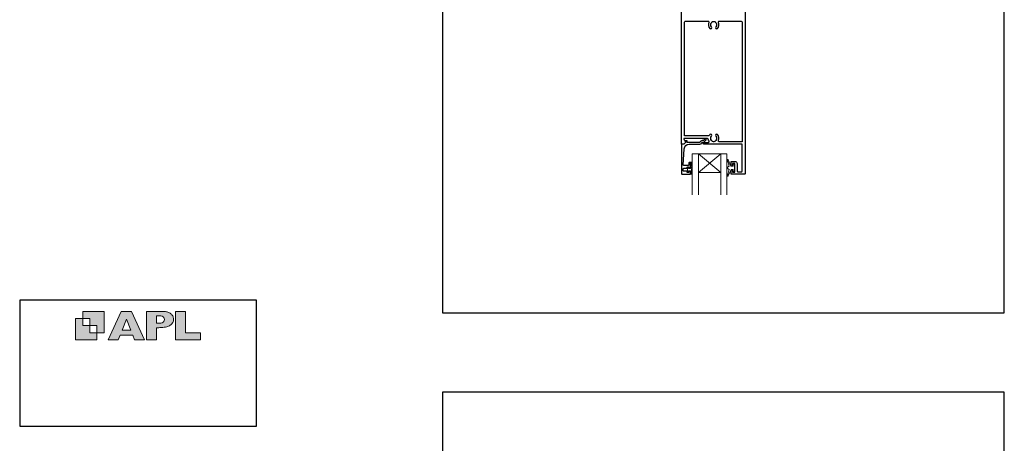
# Model space of a CAD drawing. Units: millimetres. Extents: x 23 to 1863, y -511 to 568.
# Drawn here: x 868 to 1492, y -63 to 205 of the extents above; entities that cross this region are included whole.
import ezdxf

# ---------------------------------------------------------------- set-up
doc = ezdxf.new("R2010")
doc.units = ezdxf.units.MM
doc.header["$MEASUREMENT"] = 0
doc.layers.get('Defpoints').update_dxf_attribs({"color": 1})
doc.layers.add('APL Joinery', color=2, linetype='Continuous')

# ---------------------------------------------------------------- blocks, each defined once
blk = doc.blocks.new('APL')
at = {"layer": 'APL Joinery'}
h = blk.add_hatch(color=250, dxfattribs=at)
h.paths.add_polyline_path([(-10.78, -2.25), (-10.78, 4.5), (-17.54, 4.5), (-17.54, 2.25), (-15.29, 2.25), (-15.29, 0), (-13.03, 0), (-13.03, -2.25)])
h.paths.add_polyline_path([(-13.03, -4.5), (-19.79, -4.5), (-19.79, 2.25), (-17.54, 2.25), (-17.54, 0), (-15.29, 0), (-15.29, -2.25), (-13.03, -2.25)])
h = blk.add_hatch(color=250, dxfattribs=at)
h.paths.add_polyline_path([(-9.43, -4.5), (-6.29, -4.5), (-5.71, -3.03), (-1.67, -3.03), (-1.1, -4.5), (2.06, -4.5), (-2.04, 4.5), (-5.34, 4.5)])
h.paths.add_polyline_path([(-3.68, 2.08), (-2.31, -1.42), (-5.07, -1.42)], flags=16)
h.paths.add_polyline_path([(2.72, -4.5), (5.84, -4.5), (5.84, -0.66), (6.17, -0.65), (6.59, -0.66), (6.96, -0.64), (7.43, -0.63), (7.89, -0.6), (8.33, -0.52), (8.73, -0.44), (9.12, -0.34), (9.41, -0.24), (9.69, -0.13), (9.93, -0.01), (10.2, 0.15), (10.4, 0.27), (10.58, 0.45), (10.76, 0.62), (10.92, 0.85), (11.02, 1.02), (11.12, 1.25), (11.2, 1.49), (11.23, 1.69), (11.24, 1.82), (11.24, 1.95), (11.24, 2.13), (11.21, 2.4), (11.17, 2.63), (11.09, 2.85), (11, 3.06), (10.9, 3.25), (10.76, 3.44), (10.61, 3.61), (10.39, 3.79), (10.19, 3.94), (9.98, 4.06), (9.74, 4.18), (9.47, 4.27), (9.23, 4.35), (8.99, 4.41), (8.67, 4.47), (8.47, 4.5), (8.34, 4.5), (2.72, 4.5)])
h.paths.add_polyline_path([(5.84, 0.76), (5.84, 3.09), (7.19, 3.09, -1), (7.19, 0.76)], flags=16)
h.paths.add_polyline_path([(11.9, -4.5), (19.79, -4.5), (19.8, -2.26), (15.01, -2.26), (15.01, 4.5), (11.9, 4.5)])
at = {"layer": 'APL Joinery', "color": 7, "lineweight": 9}
for points in [[(-10.78, -2.25), (-10.78, 4.5), (-17.54, 4.5), (-17.54, 2.25), (-15.29, 2.25), (-15.29, 0), (-13.03, 0), (-13.03, -2.25)], [(-1.67, -3.03), (-1.1, -4.5), (2.06, -4.5), (-2.04, 4.5), (-5.34, 4.5), (-9.43, -4.5), (-6.29, -4.5), (-5.71, -3.03)], [(15.01, 4.5), (11.9, 4.5), (11.9, -4.5), (19.79, -4.5), (19.8, -2.26), (15.01, -2.26)], [(-13.03, -4.5), (-19.79, -4.5), (-19.79, 2.25), (-17.54, 2.25), (-17.54, 0), (-15.29, 0), (-15.29, -2.25), (-13.03, -2.25)], [(-5.07, -1.42), (-3.68, 2.08), (-2.31, -1.42)]]:
    blk.add_lwpolyline(points, close=True, dxfattribs=at)
blk.add_lwpolyline([(8.34, 4.5), (2.72, 4.5), (2.72, -4.5), (5.84, -4.5), (5.84, -0.66), (6.17, -0.65), (6.59, -0.66), (6.96, -0.64), (7.43, -0.63), (7.89, -0.6), (8.33, -0.52), (8.73, -0.44), (9.12, -0.34), (9.41, -0.24), (9.69, -0.13), (9.93, -0.01), (10.2, 0.15), (10.4, 0.27), (10.58, 0.45), (10.76, 0.62), (10.92, 0.85), (11.02, 1.02), (11.12, 1.25), (11.2, 1.49), (11.23, 1.69), (11.24, 1.82), (11.24, 1.82), (11.24, 1.95), (11.24, 2.13), (11.21, 2.4), (11.17, 2.63), (11.09, 2.85), (11, 3.06), (10.9, 3.25), (10.76, 3.44), (10.61, 3.61), (10.39, 3.79), (10.19, 3.94), (9.98, 4.06), (9.74, 4.18), (9.47, 4.27), (9.23, 4.35), (8.99, 4.41), (8.67, 4.47), (8.47, 4.5), (8.34, 4.5), (8.24, 4.5)], dxfattribs=at)
blk.add_lwpolyline([(7.19, 3.09), (5.84, 3.09), (5.84, 0.76), (7.19, 0.76, 1)], format="xyb", close=True, dxfattribs=at)

msp = doc.modelspace()

# ---------------------------------------------------------------- linework, layer by layer
at = {"layer": 'APL Joinery', "color": 7, "lineweight": 20}
for p, q in [((1294.43, 120.19), (1316.44, 120.19)), ((1298.43, 120.19), (1298.43, 94.19)), ((1312.44, 120.19), (1312.44, 94.19)), ((1298.43, 108.19), (1312.44, 108.19))]:
    msp.add_line(p, q, dxfattribs=at)
at = {"layer": 'APL Joinery', "color": 252, "lineweight": 5}
for p, q in [((1312.44, 120.19), (1298.43, 108.19)), ((1298.43, 120.19), (1312.44, 108.19))]:
    msp.add_line(p, q, dxfattribs=at)
at = {"layer": 'APL Joinery', "lineweight": 25}
msp.add_lwpolyline([(1328.01, 216.99), (1328.01, 107.69, -0.414214), (1327.51, 107.19), (1319.21, 107.19, -0.414214), (1319.01, 107.39), (1319.01, 109.24, -1), (1320.01, 109.24), (1320.01, 108.49), (1321.51, 108.49), (1321.51, 113.99), (1320.01, 113.99), (1320.01, 113.24, -1), (1319.01, 113.23), (1319.01, 115.09, -0.414214), (1319.21, 115.29), (1321.51, 115.29, -0.414214), (1322.81, 113.99), (1322.81, 109.29, 0.414214), (1323.31, 108.79), (1325.81, 108.79, 0.414214), (1326.11, 109.09), (1326.11, 126.19), (1301.77, 126.19, -1), (1301.77, 127.39), (1304.64, 127.39, 0.58439), (1305.06, 128.15, -0.098585), (1304.6, 129.41, 0.370481), (1304.11, 129.84), (1289.15, 129.84), (1289.15, 129.34, 0.133369), (1289.21, 129.09), (1290.14, 127.49, -0.339372), (1290.1, 127.25), (1290.1, 127.25), (1289.1, 126.25, -0.198932), (1288.96, 126.19), (1287.71, 126.19, -0.414214), (1287.51, 126.39), (1287.51, 216.99, -0.414214)], format="xyb", dxfattribs=at)
for points in [[(1306.89, 128.29, 0.133918), (1306.7, 128.64, -0.410535), (1306.7, 131.24, 1), (1305.63, 132.29, 0.058013), (1305.15, 131.68, -0.261604), (1304.73, 131.44), (1289.41, 131.44), (1289.41, 203.19, -0.414214), (1290.41, 204.19), (1304.58, 204.19, -0.560232), (1305.03, 203.46, 0.323355), (1305.63, 199.58, 1), (1306.7, 200.64, -0.410535), (1306.7, 203.24, 0.133918), (1306.89, 203.58, -0.236068), (1307.18, 203.92, -0.201094), (1308.84, 203.92, -0.236068), (1309.14, 203.58, 0.133918), (1309.33, 203.24, -0.410535), (1309.33, 200.64, 1), (1310.4, 199.58, 0.323355), (1311, 203.46, -0.560232), (1311.44, 204.19), (1325.11, 204.19, -0.414214), (1326.11, 203.19), (1326.11, 127.79), (1311.49, 127.79, -0.55044), (1311.04, 128.5, 0.315109), (1310.4, 132.29, 1), (1309.33, 131.24, -0.410535), (1309.33, 128.64, 0.133918), (1309.14, 128.29, -0.236068), (1308.84, 127.95, -0.085325), (1308.13, 127.79), (1307.89, 127.79, -0.085325), (1307.18, 127.95, -0.236068)], [(1288.01, 107.19), (1293.01, 107.19, 0.414214), (1293.21, 107.39), (1293.21, 108.82, 0.414214), (1293.01, 109.02), (1292.41, 109.02, 0.414214), (1292.21, 108.82), (1292.21, 108.47, -0.414214), (1292.01, 108.27), (1291.41, 108.27, -0.414214), (1291.21, 108.47), (1291.21, 108.82, 0.414214), (1291.01, 109.02), (1289.21, 109.02, -0.414214), (1288.71, 109.52), (1288.71, 110.52, -0.414214), (1289.21, 111.02), (1291.01, 111.02, 0.414214), (1291.21, 111.22), (1291.21, 111.57, -0.414214), (1291.41, 111.77), (1292.01, 111.77, -0.414214), (1292.21, 111.57), (1292.21, 111.22, 0.414214), (1292.41, 111.02), (1293.01, 111.02, 0.414214), (1293.21, 111.22), (1293.21, 114.32, 0.414214), (1293.01, 114.52), (1292.41, 114.52, 0.414214), (1292.21, 114.32), (1292.21, 112.97, -0.414214), (1292.01, 112.77), (1288.95, 112.77, -0.432616), (1288.75, 112.98), (1289.4, 123.38, -0.396047), (1292.39, 126.19), (1299.33, 126.19, 0.376399), (1300.32, 127.06, -0.354114), (1300.77, 127.49), (1301.2, 127.49, 0.267949), (1302.5, 128.24), (1302.75, 128.66, -0.185234), (1303.17, 129, 0.790041), (1303.14, 129.39, 0.245536), (1302.08, 129.03), (1301.71, 128.64, -0.205475), (1301.35, 128.49), (1300.75, 128.49, 0.363898), (1299.33, 127.19), (1291.41, 127.19, -0.414214), (1291.21, 127.39), (1291.21, 128.21, 0.414214), (1291.01, 128.41), (1290.41, 128.41, 0.414214), (1290.21, 128.21), (1290.21, 127.44, -0.198912), (1290.15, 127.3), (1289.05, 126.19), (1287.71, 126.19, 0.414214), (1287.51, 125.99), (1287.51, 107.69, 0.414214)]]:
    msp.add_lwpolyline(points, format="xyb", close=True, dxfattribs=at)
at = {"layer": 'APL Joinery', "color": 7, "lineweight": 20}
for points in [[(1294.43, 120.19), (1294.43, 94.19)], [(1316.44, 120.19), (1316.44, 94.19)]]:
    msp.add_lwpolyline(points, dxfattribs=at)
at = {"layer": 'APL Joinery', "color": 252, "linetype": 'Continuous', "lineweight": 15}
msp.add_lwpolyline([(1294, 114.85), (1293.25, 114.85), (1293.25, 110.84), (1292.05, 110.84), (1292.05, 111.59), (1291.45, 111.59), (1291.45, 108.49), (1292.05, 108.49), (1292.05, 109.24), (1293.25, 109.24), (1293.25, 107.29), (1294, 107.29, 1), (1294, 107.79), (1294, 110.84, 1), (1294, 111.34), (1294, 112.01, 1), (1294, 112.51), (1294, 113.18, 1), (1294, 113.68), (1294, 114.35, 1)], format="xyb", close=True, dxfattribs=at)
at = {"layer": 'APL Joinery', "color": 252, "lineweight": 15}
msp.add_lwpolyline([(1320.26, 112.24), (1318.97, 112.24), (1317.25, 116.34, 0.929342), (1316.77, 116.19), (1317.77, 112.32), (1316.76, 111.74), (1316.76, 110.74), (1317.79, 110.15), (1316.8, 106.3, 0.929342), (1317.27, 106.14), (1319, 110.24), (1320.26, 110.24), (1320.26, 108.99), (1321.26, 108.99), (1321.26, 113.49), (1320.26, 113.49)], format="xyb", close=True, dxfattribs=at)
at = {"layer": 'APL Joinery', "color": 142}
msp.add_lwpolyline([(868.19, -52.58), (1018.19, -52.58), (1018.19, 27.42), (868.19, 27.42)], close=True, dxfattribs=at)
at = {"layer": 'Defpoints', "color": 8}
for points in [[(1136.19, 19.3), (1492.19, 19.3), (1492.19, 499.58), (1136.19, 499.58)], [(1136.19, -511.34), (1492.19, -511.34), (1492.19, -31.06), (1136.19, -31.06)]]:
    msp.add_lwpolyline(points, close=True, dxfattribs=at)

# ---------------------------------------------------------------- block references
at = {"layer": 'APL Joinery', "color": 8, "xscale": 2, "yscale": 2, "zscale": 2}
msp.add_blockref('APL', (943.19, 11.21), dxfattribs=at)

doc.saveas('drawing.dxf')
